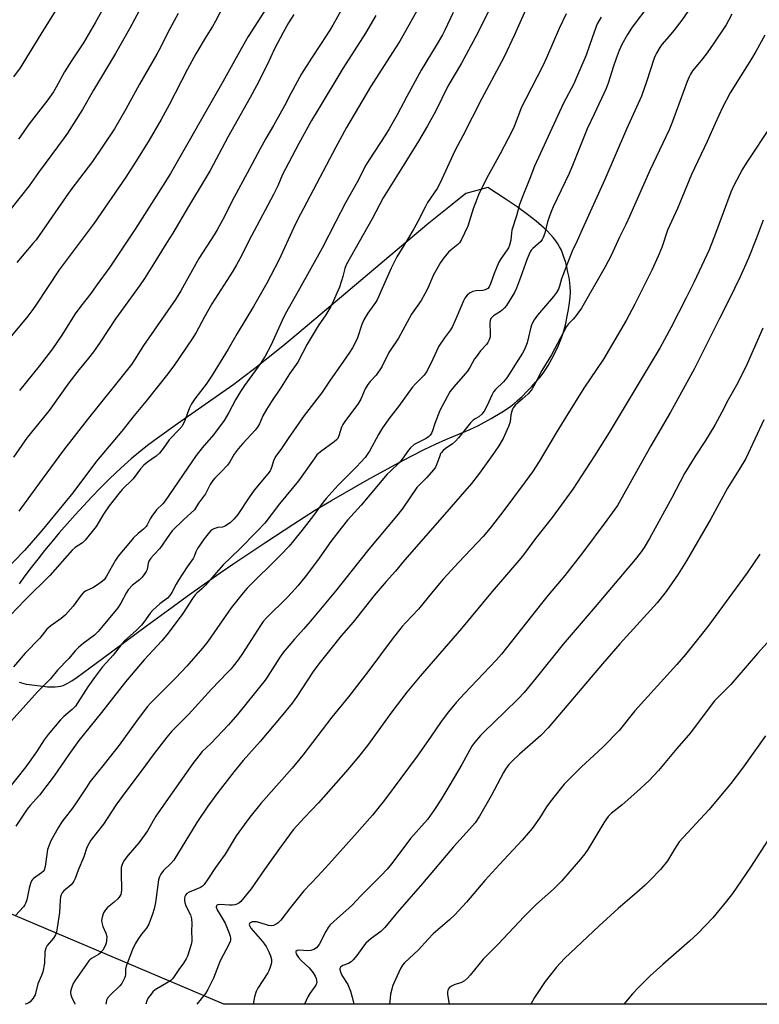
# Model space of a CAD drawing. Units: inches. Extents: x 1207772 to 1213772, y 573455 to 577456.
# Drawn here: x 1212292 to 1212564, y 573455 to 573817 of the extents above; entities that cross this region are included whole.
import ezdxf

# ---------------------------------------------------------------- set-up
doc = ezdxf.new("R2010")
doc.units = ezdxf.units.IN
doc.header["$MEASUREMENT"] = 0
doc.layers.add('NTRL-Farm Land', color=3, linetype='Continuous')
doc.layers.add('Undefined', color=1, linetype='Continuous')

msp = doc.modelspace()

# ---------------------------------------------------------------- linework, layer by layer
at = {"layer": 'NTRL-Farm Land'}
for points in [[(1212292.24, 573573.71, 0), (1212294.83, 573573.06, 0), (1212295.94, 573572.85, 0), (1212296.92, 573572.71, 0), (1212300.89, 573572.23, 0), (1212302.59, 573572.08, 0), (1212304.12, 573572.01, 0), (1212305.4, 573572.02, 0), (1212306.55, 573572.12, 0), (1212307.57, 573572.3, 0), (1212308.41, 573572.56, 0), (1212309.8, 573573.2, 0), (1212311.53, 573574.22, 0), (1212313.54, 573575.56, 0), (1212322.77, 573582.37, 0), (1212339.03, 573594.42, 0), (1212347.01, 573600.28, 0), (1212353.91, 573605.29, 0), (1212360.28, 573609.83, 0), (1212366, 573613.84, 0), (1212371.11, 573617.33, 0), (1212382.43, 573624.91, 0), (1212393.05, 573631.88, 0), (1212400.73, 573636.76, 0), (1212406.92, 573640.49, 0), (1212420.72, 573648.38, 0), (1212426.39, 573651.53, 0), (1212431.59, 573654.33, 0), (1212436.48, 573656.89, 0), (1212440.98, 573659.16, 0), (1212445.16, 573661.18, 0), (1212448.98, 573662.91, 0), (1212457.49, 573666.44, 0), (1212459.39, 573667.28, 0), (1212460.88, 573668.01, 0), (1212465.55, 573670.55, 0), (1212469.56, 573672.94, 0), (1212471.25, 573674.05, 0), (1212472.75, 573675.09, 0), (1212474.07, 573676.1, 0), (1212475.14, 573677.02, 0), (1212476.92, 573678.67, 0), (1212478.74, 573680.47, 0), (1212480.45, 573682.26, 0), (1212482.04, 573684.02, 0), (1212483.42, 573685.65, 0), (1212484.64, 573687.21, 0), (1212485.69, 573688.69, 0), (1212486.51, 573690.01, 0), (1212488.44, 573693.57, 0), (1212490.17, 573697.15, 0), (1212491.45, 573700.22, 0), (1212491.92, 573701.55, 0), (1212492.28, 573702.74, 0), (1212492.95, 573705.45, 0), (1212493.53, 573708.12, 0), (1212493.99, 573710.63, 0), (1212494.34, 573713.02, 0), (1212494.56, 573715.17, 0), (1212494.67, 573717.14, 0), (1212494.65, 573718.89, 0), (1212494.5, 573720.46, 0), (1212494.19, 573722.33, 0), (1212493.8, 573724.29, 0), (1212493.34, 573726.3, 0), (1212492.83, 573728.18, 0), (1212492.33, 573729.84, 0), (1212491.8, 573731.34, 0), (1212491.27, 573732.63, 0), (1212490.74, 573733.66, 0), (1212490.06, 573734.77, 0), (1212489.28, 573735.88, 0), (1212488.38, 573737.02, 0), (1212487.34, 573738.2, 0), (1212486.22, 573739.37, 0), (1212485.02, 573740.54, 0), (1212482.17, 573743.03, 0), (1212478.97, 573745.54, 0), (1212475.17, 573748.27, 0), (1212470.72, 573751.28, 0), (1212464.36, 573755.41, 0), (1212456.32, 573753.26, 0), (1212450.68, 573748.74, 0), (1212442.7, 573742.28, 0), (1212431.91, 573733.31, 0), (1212406.74, 573711.94, 0), (1212394.98, 573702.07, 0), (1212389.04, 573697.18, 0), (1212383.68, 573692.83, 0), (1212378.75, 573688.92, 0), (1212374.29, 573685.47, 0), (1212371.01, 573683.02, 0), (1212367.07, 573680.2, 0), (1212350.42, 573668.65, 0), (1212343.06, 573663.41, 0), (1212339.39, 573660.67, 0), (1212336.14, 573658.12, 0), (1212333.31, 573655.77, 0), (1212330.87, 573653.59, 0), (1212328.01, 573650.9, 0), (1212325.07, 573648.02, 0), (1212322.02, 573644.96, 0), (1212318.93, 573641.78, 0), (1212312.81, 573635.21, 0), (1212306.97, 573628.6, 0), (1212304.19, 573625.32, 0), (1212301.55, 573622.12, 0), (1212299.02, 573618.96, 0), (1212296.62, 573615.86, 0), (1212294.35, 573612.82, 0), (1212292.26, 573609.91, 0)], [(1212846.81, 573455.42, 0), (1212367.36, 573455.47, 0), (1212367.35, 573455.47, 0), (1212259.31, 573501.22, 0), (1211794.34, 573724.68, 0)]]:
    msp.add_polyline3d(points, dxfattribs=at)
at = {"layer": 'Undefined'}
for points, elevation in [([(1212340.79, 573828.91), (1212332.78, 573813.71), (1212327.62, 573804.67), (1212319.56, 573791.11), (1212315.5, 573784.03), (1212309.97, 573775.32), (1212308.78, 573773.61), (1212299.36, 573760.92), (1212295.87, 573756.02), (1212286.03, 573743.56)], 570), ([(1212479.69, 573823.89), (1212474.2, 573811.46), (1212470.31, 573803.41), (1212462.01, 573787.83), (1212455.13, 573774.34), (1212452.23, 573768.94), (1212446.77, 573756.87), (1212445.69, 573755.06), (1212442.21, 573749.86), (1212441.29, 573748.19), (1212438.7, 573742.92), (1212437.2, 573740.2), (1212434.53, 573735.67), (1212430.95, 573729.96), (1212428.9, 573725.77), (1212423.7, 573714.17), (1212423.1, 573713.21), (1212420.3, 573709.25), (1212418.76, 573706.76), (1212418.13, 573705.15), (1212416.48, 573700.16), (1212415.87, 573698.85), (1212414.61, 573696.57), (1212413.58, 573694.83), (1212410.26, 573689.99), (1212406.42, 573684.69), (1212403.28, 573679.83), (1212396.9, 573671.73), (1212391, 573663.25), (1212388.62, 573659.61), (1212386.54, 573656.74), (1212385.74, 573655.34), (1212384.95, 573652.56), (1212384.37, 573651.37), (1212383.53, 573650.28), (1212378.49, 573644.25), (1212376.54, 573641.44), (1212372.51, 573635.35), (1212371.07, 573633.6), (1212369.67, 573632.31), (1212368.05, 573631.12), (1212367.55, 573630.86), (1212366.95, 573630.68), (1212365.17, 573630.5), (1212363.78, 573630.1), (1212362.8, 573629.53), (1212361.59, 573628.27), (1212360.14, 573626.41), (1212357.76, 573622.77), (1212357.09, 573621.57), (1212356.46, 573619.83), (1212356.09, 573619.1), (1212353.97, 573616.15), (1212350.77, 573611.21), (1212349.89, 573609.7), (1212348.33, 573606.66), (1212347.61, 573605.59), (1212346.65, 573604.64), (1212343.83, 573602.53), (1212341.3, 573600.2), (1212340.37, 573599.06), (1212337.97, 573595.74), (1212337.16, 573594.73), (1212335.3, 573592.83), (1212330.83, 573588.77), (1212329.72, 573587.48), (1212326.78, 573583.7), (1212322.83, 573579.32), (1212319.88, 573575.43), (1212317.48, 573572.05), (1212312.85, 573564.95), (1212311.67, 573563.65), (1212308.64, 573561.09), (1212307.4, 573559.95), (1212302.88, 573554.46), (1212301.45, 573552.6), (1212298.58, 573548.19), (1212294.61, 573542.67), (1212288.05, 573534.27)], 550), ([(1212369.24, 573826.03), (1212364.38, 573816.55), (1212363.27, 573814.58), (1212360.87, 573810.88), (1212357.12, 573804.52), (1212354.06, 573798.89), (1212347.33, 573785.8), (1212344.42, 573780.4), (1212339.93, 573772.75), (1212335.91, 573766.28), (1212331.37, 573759.26), (1212319.77, 573742.35), (1212306.87, 573725.22), (1212298.33, 573712.26), (1212296.88, 573710.17), (1212295.36, 573708.18), (1212288.81, 573700.21)], 566), ([(1212325.38, 573825.45), (1212320.13, 573815.93), (1212315.8, 573808.49), (1212313.69, 573805.22), (1212311.45, 573801.95), (1212308.9, 573797.95), (1212305.86, 573792.29), (1212304.81, 573790.5), (1212302.79, 573787.61), (1212295.86, 573778.74), (1212291.92, 573773.19)], 572), ([(1212466.35, 573823.65), (1212460.95, 573812.77), (1212459.02, 573809.08), (1212454.64, 573801.1), (1212449.65, 573792.69), (1212445.09, 573783.32), (1212442.26, 573778.04), (1212438.89, 573772.39), (1212430.77, 573759.45), (1212425.93, 573751.58), (1212421.87, 573743.91), (1212412.34, 573727.02), (1212411.78, 573725.68), (1212411.09, 573722.7), (1212409.88, 573718.84), (1212407.58, 573713.49), (1212406.71, 573711.65), (1212404.91, 573708.66), (1212402.03, 573704.55), (1212400.92, 573702.8), (1212398.06, 573697.93), (1212394.55, 573691.3), (1212391.51, 573687.04), (1212388.45, 573682.08), (1212384.92, 573676.83), (1212383.07, 573673.82), (1212381.73, 573671.53), (1212380.49, 573668.6), (1212379.81, 573667.35), (1212378.92, 573666.24), (1212374.34, 573661.42), (1212372.63, 573659.48), (1212371.14, 573657.48), (1212369.54, 573654.61), (1212368.72, 573653.48), (1212366.37, 573650.95), (1212364.12, 573648.68), (1212363.36, 573647.79), (1212362.38, 573646.31), (1212360.65, 573642.96), (1212358.08, 573639.46), (1212356.62, 573637.08), (1212352.73, 573633.46), (1212348.47, 573629.27), (1212347.42, 573627.93), (1212343.85, 573622.87), (1212341.62, 573620.53), (1212340.55, 573619.28), (1212339.87, 573618.17), (1212339.65, 573617.47), (1212339.19, 573615.16), (1212338.85, 573614.39), (1212338.39, 573613.68), (1212337.36, 573612.33), (1212336.42, 573611.27), (1212333.9, 573609.31), (1212332.27, 573607.61), (1212331.6, 573606.66), (1212329.61, 573602.8), (1212328.47, 573600.98), (1212323.03, 573594.61), (1212321.24, 573592.3), (1212319.92, 573590.95), (1212315.68, 573587.93), (1212313.98, 573586.47), (1212312.77, 573585.3), (1212310.45, 573582.48), (1212306.35, 573578.09), (1212303.68, 573574.99), (1212298.9, 573570.22), (1212286.08, 573555.83)], 552), ([(1212439.86, 573823.1), (1212432.01, 573809.11), (1212430.49, 573806.66), (1212426.23, 573800.28), (1212421.27, 573792.35), (1212412.46, 573777.43), (1212408.55, 573770.22), (1212394.33, 573743.3), (1212393.07, 573740.71), (1212387.57, 573728.76), (1212383.14, 573720.32), (1212378.27, 573711.69), (1212372.29, 573701.82), (1212368.93, 573696.08), (1212363.06, 573686.46), (1212360.88, 573683.22), (1212356.79, 573677.83), (1212355.56, 573675.99), (1212354.82, 573674.46), (1212353.03, 573669.82), (1212352.03, 573667.82), (1212350.94, 573666.5), (1212347.35, 573662.73), (1212345.17, 573659.55), (1212343.79, 573657.81), (1212342.5, 573656.68), (1212339.3, 573654.53), (1212338.02, 573653.42), (1212336.83, 573652.1), (1212334.04, 573648.36), (1212330.09, 573644.44), (1212328.9, 573643.14), (1212325.3, 573638.51), (1212323.25, 573635.41), (1212320.51, 573630.93), (1212316.52, 573625.92), (1212315.47, 573624.94), (1212312.84, 573623.15), (1212311.72, 573622.2), (1212303.44, 573612.94), (1212294.49, 573604.06), (1212288.9, 573598.18)], 556), ([(1212305.67, 573820.58), (1212301.1, 573813.32), (1212292.55, 573799.42), (1212290.17, 573796.06)], 574), ([(1212411.47, 573822.25), (1212407.42, 573815.03), (1212406.35, 573813.26), (1212403.14, 573808.27), (1212399.57, 573802.92), (1212395.93, 573797.21), (1212391.99, 573789.94), (1212389.71, 573785.39), (1212385.63, 573778.22), (1212382.79, 573773.41), (1212380.7, 573769.62), (1212376.85, 573762.28), (1212370.34, 573750.28), (1212367.62, 573744.82), (1212364.92, 573739.84), (1212363.86, 573738.05), (1212358.18, 573729.33), (1212351.56, 573717.44), (1212349.64, 573714.3), (1212346.87, 573710.2), (1212337.86, 573697.42), (1212334.64, 573692.14), (1212333.47, 573690.44), (1212317.2, 573670.14), (1212308.45, 573658.94), (1212300.72, 573648.25), (1212292.14, 573636.59)], 560), ([(1212383.17, 573821.58), (1212376.37, 573810.86), (1212373.75, 573806.38), (1212367.06, 573794.2), (1212347.76, 573760.59), (1212345.1, 573756.26), (1212334.88, 573740.07), (1212325.49, 573726.16), (1212320.47, 573719.28), (1212318.57, 573716.48), (1212314.87, 573711.83), (1212312.83, 573709.02), (1212307.69, 573700.82), (1212304.46, 573696.15), (1212299.62, 573689.78), (1212292.38, 573680.88)], 564), ([(1212522.73, 573821.35), (1212518.47, 573815.81), (1212517.15, 573813.95), (1212515.64, 573811.58), (1212513.56, 573807.88), (1212512.62, 573805.78), (1212511.51, 573802.77), (1212510.56, 573800), (1212508.58, 573793.76), (1212507.83, 573791.78), (1212503.36, 573782.34), (1212500.9, 573776.92), (1212495.76, 573764.12), (1212494.2, 573760.5), (1212488.37, 573748.28), (1212487.48, 573746.26), (1212486.28, 573742.76), (1212485.35, 573738.69), (1212484.74, 573737.06), (1212484.35, 573736.3), (1212483.83, 573735.64), (1212480.87, 573733), (1212480.32, 573732.42), (1212479.86, 573731.75), (1212478.76, 573729.19), (1212476.42, 573722.31), (1212474.88, 573718.44), (1212474.1, 573716.88), (1212471.17, 573712.08), (1212470.5, 573711.18), (1212469.66, 573710.37), (1212468.96, 573709.84), (1212466.43, 573708.27), (1212465.82, 573707.7), (1212465.5, 573707.25), (1212465.24, 573706.51), (1212465.14, 573705.68), (1212465.27, 573701.81), (1212465.22, 573700.63), (1212464.91, 573699.52), (1212464.39, 573698.46), (1212463.88, 573697.74), (1212461.71, 573695.39), (1212460.14, 573693.4), (1212459.52, 573692.44), (1212457.81, 573689.31), (1212456.87, 573687.94), (1212451.84, 573682.16), (1212450.44, 573680.32), (1212446.75, 573673.46), (1212444.87, 573668.74), (1212443.98, 573666.01), (1212443.61, 573665.21), (1212443.14, 573664.48), (1212442.57, 573663.9), (1212441.68, 573663.29), (1212437.29, 573660.99), (1212435.91, 573659.81), (1212435.17, 573658.92), (1212432.84, 573655.59), (1212431.81, 573654.28), (1212428.43, 573651.12), (1212427.44, 573650.08), (1212417.79, 573638.76), (1212412.82, 573633.2), (1212410.46, 573630.33), (1212406.65, 573625.4), (1212401.79, 573618.46), (1212397.27, 573612.48), (1212394.57, 573609.16), (1212392.53, 573606.81), (1212390.58, 573604.72), (1212383.17, 573597.44), (1212381.86, 573596), (1212380.87, 573594.56), (1212374.27, 573584.24), (1212372.64, 573581.99), (1212369.93, 573578.52), (1212368.79, 573577.26), (1212362.88, 573571.19), (1212354.43, 573561.82), (1212348.3, 573555.71), (1212346.43, 573553.59), (1212341.81, 573547.54), (1212337.03, 573540.99), (1212331.37, 573533.58), (1212327.74, 573528.52), (1212323.25, 573521.59), (1212318.5, 573515.65), (1212317.88, 573514.64), (1212317.13, 573513.03), (1212315.91, 573509.54), (1212313.83, 573504.64), (1212312.76, 573501.68), (1212312.31, 573500.64), (1212311.85, 573499.92), (1212311.28, 573499.31), (1212308.52, 573496.98), (1212308.03, 573496.38), (1212307.67, 573495.65), (1212307.44, 573494.84), (1212307.25, 573493.71), (1212306.99, 573489.1), (1212306.22, 573483.46), (1212305.94, 573481.99), (1212305.53, 573480.94), (1212304.83, 573479.72), (1212304.13, 573478.8), (1212302.53, 573477.07), (1212301.96, 573476.09), (1212301.64, 573474.7), (1212301.54, 573470.56), (1212300.9, 573467.4), (1212300.48, 573466), (1212299.06, 573462.98), (1212298.06, 573458.87), (1212297.36, 573457.64), (1212296.22, 573456.34), (1212295.78, 573456), (1212295.01, 573455.65), (1212294.4, 573455.48)], 544), ([(1212540.07, 573823.22), (1212535.56, 573816.91), (1212532.69, 573813.06), (1212531, 573810.97), (1212528.32, 573807.99), (1212527.51, 573806.8), (1212526.31, 573804.81), (1212525.92, 573804.04), (1212525.49, 573802.94), (1212522.7, 573794.17), (1212520.85, 573789), (1212515.28, 573776.85), (1212507.33, 573758.31), (1212498.95, 573739.94), (1212497.17, 573735.88), (1212495.34, 573732.07), (1212493.57, 573727.67), (1212492.01, 573723.49), (1212491.46, 573721.81), (1212490.73, 573719.13), (1212490.35, 573718.1), (1212489.63, 573716.91), (1212488.46, 573715.34), (1212482.6, 573708.48), (1212481.39, 573706.83), (1212480.55, 573705.26), (1212480.11, 573704.17), (1212478.79, 573698.35), (1212477.81, 573695.9), (1212477.11, 573694.59), (1212475.4, 573691.82), (1212471.3, 573685.5), (1212470.11, 573684), (1212467.18, 573681.26), (1212466.48, 573680.41), (1212465.82, 573679.2), (1212464.11, 573675.31), (1212462.96, 573673.31), (1212462.12, 573672.15), (1212461.03, 573671.19), (1212459.65, 573670.5), (1212458.98, 573670.02), (1212458.01, 573668.96), (1212453.63, 573663.51), (1212452.5, 573662.21), (1212451.42, 573661.33), (1212448.74, 573659.49), (1212447.95, 573658.79), (1212447.36, 573658.13), (1212447.03, 573657.66), (1212446.67, 573656.88), (1212445.55, 573653.51), (1212445.16, 573652.75), (1212444.52, 573651.8), (1212441.85, 573648.75), (1212439.22, 573646.17), (1212438.34, 573645.22), (1212433.13, 573637.62), (1212430.85, 573634.66), (1212420.7, 573622.64), (1212408.43, 573607.2), (1212399.82, 573596.88), (1212396.77, 573593.37), (1212393.31, 573589.57), (1212389.21, 573584.59), (1212387.82, 573582.71), (1212383.59, 573575.88), (1212382.6, 573574.45), (1212372.4, 573561.81), (1212369.12, 573558.1), (1212362.57, 573551.23), (1212359.48, 573548.25), (1212358.16, 573546.7), (1212356.01, 573543.84), (1212346.03, 573529.76), (1212342.47, 573524.48), (1212339.3, 573519.11), (1212338.14, 573517.39), (1212336.2, 573514.77), (1212332.22, 573510.21), (1212330.67, 573508.08), (1212329.99, 573506.82), (1212329.7, 573505.61), (1212329.65, 573503.89), (1212329.75, 573497.32), (1212329.69, 573496.5), (1212329.5, 573495.76), (1212329.17, 573495.1), (1212328.42, 573494.21), (1212327.1, 573492.98), (1212324.65, 573490.96), (1212323.9, 573490.16), (1212323.17, 573489.03), (1212322.65, 573487.38), (1212322.48, 573486.25), (1212322.56, 573485.42), (1212322.99, 573484.06), (1212324.07, 573481.51), (1212324.36, 573480.3), (1212324.3, 573478.68), (1212324.17, 573477.88), (1212323.92, 573477.09), (1212322.91, 573475.32), (1212322.01, 573474.21), (1212321.32, 573473.72), (1212318.84, 573472.28), (1212318.18, 573471.76), (1212317.79, 573471.33), (1212315.29, 573467.66), (1212312.62, 573464.08), (1212312.06, 573463.05), (1212311.45, 573461.4), (1212311.09, 573460.02), (1212311.06, 573459.47), (1212311.15, 573458.91), (1212311.56, 573457.83), (1212312.62, 573455.68), (1212312.69, 573455.48)], 542), ([(1212423.17, 573818.56), (1212419.48, 573812.04), (1212411.05, 573799.1), (1212402.03, 573784.12), (1212399.65, 573780.01), (1212394.95, 573771.53), (1212390, 573762.27), (1212388.94, 573760.14), (1212387.17, 573756.06), (1212385.65, 573752.81), (1212379.51, 573741.38), (1212376.57, 573735.77), (1212373.83, 573730.34), (1212372.03, 573727), (1212370.69, 573724.72), (1212362.95, 573712.68), (1212360.3, 573707.94), (1212357.23, 573702.22), (1212355.75, 573699.79), (1212349.03, 573689.93), (1212346.36, 573686.38), (1212338.69, 573676.81), (1212334.42, 573671.62), (1212329.95, 573665.95), (1212320.63, 573654.95), (1212311.9, 573643.3), (1212300.7, 573629.56), (1212294.13, 573622.12), (1212286.48, 573614.15)], 558), ([(1212451.6, 573819.69), (1212448.61, 573813.25), (1212447.7, 573811.48), (1212445.44, 573807.52), (1212439.92, 573798.5), (1212434.62, 573788.88), (1212431.04, 573782.07), (1212428.1, 573777.01), (1212426.73, 573774.75), (1212420.79, 573765.61), (1212419.58, 573763.6), (1212416.34, 573757.42), (1212412.03, 573749.84), (1212408.57, 573742.89), (1212403.47, 573733.09), (1212395.22, 573718.15), (1212389.89, 573708.88), (1212388.77, 573706.59), (1212384.69, 573697.42), (1212382.6, 573693.44), (1212380.92, 573690.82), (1212375.01, 573682.67), (1212373.54, 573680.48), (1212371.66, 573677.46), (1212369.28, 573672.83), (1212367.5, 573669.83), (1212363.63, 573664.63), (1212359.44, 573659.85), (1212357.18, 573656.93), (1212345.87, 573640.33), (1212344.99, 573639.27), (1212342.72, 573636.99), (1212340.95, 573634.75), (1212340.36, 573633.78), (1212339.21, 573631.5), (1212338.81, 573630.88), (1212337.9, 573629.95), (1212335.93, 573628.38), (1212334.26, 573626.7), (1212333.07, 573625.4), (1212328.56, 573620.06), (1212327.61, 573618.59), (1212324.34, 573612.62), (1212323.44, 573611.35), (1212322.39, 573610.41), (1212320.66, 573609.26), (1212319.23, 573608.44), (1212316.83, 573607.25), (1212315.88, 573606.63), (1212314.93, 573605.64), (1212312.1, 573601.69), (1212309.1, 573598.38), (1212307.59, 573597.1), (1212303.86, 573594.48), (1212302.41, 573593.15), (1212299.78, 573589.91), (1212294.41, 573584.39), (1212290.09, 573579.37)], 554), ([(1212393.05, 573818.99), (1212391.09, 573815.87), (1212389.16, 573812.38), (1212386.03, 573806.33), (1212383.26, 573800.43), (1212379.37, 573792.72), (1212377.04, 573788.45), (1212368.88, 573773.96), (1212362.37, 573761.66), (1212360.55, 573758.55), (1212354.37, 573748.42), (1212348.62, 573738.65), (1212346.4, 573735.25), (1212342.56, 573728.88), (1212338.27, 573722.05), (1212336.63, 573719.67), (1212327.64, 573707.2), (1212322.01, 573698.67), (1212319.48, 573695.03), (1212317.74, 573692.78), (1212314.2, 573688.53), (1212310.51, 573683.72), (1212303.22, 573673.49), (1212295.14, 573663.59), (1212290.14, 573656.35)], 562), ([(1212505.97, 573817.95), (1212505.2, 573816.73), (1212504.57, 573815.5), (1212502.83, 573810.76), (1212500.51, 573803.99), (1212496.98, 573795.77), (1212495.92, 573793.5), (1212492.1, 573786.33), (1212481.51, 573763.24), (1212479.81, 573758.67), (1212477.16, 573752.38), (1212476.02, 573749.15), (1212474.86, 573745.03), (1212473.22, 573739.78), (1212473.03, 573738.72), (1212472.81, 573736.07), (1212472.37, 573734.22), (1212471.93, 573733.24), (1212471.5, 573732.52), (1212469.13, 573729.26), (1212468.38, 573728.05), (1212466.66, 573723.78), (1212465.33, 573719.99), (1212464.85, 573718.99), (1212464.31, 573718.38), (1212463.35, 573717.81), (1212462.54, 573717.61), (1212459.97, 573717.42), (1212458.87, 573717.16), (1212457.58, 573716.64), (1212456.78, 573715.92), (1212455.97, 573714.78), (1212455.42, 573713.78), (1212453.12, 573708.25), (1212451.33, 573704.39), (1212450.62, 573703.19), (1212448.48, 573700.26), (1212446.41, 573697.14), (1212443.45, 573690.78), (1212441.83, 573687.69), (1212440.96, 573686.55), (1212437.92, 573683.43), (1212436.56, 573681.92), (1212431.57, 573674.97), (1212428.37, 573670.91), (1212425.73, 573667.12), (1212424.18, 573664.72), (1212420.84, 573658.62), (1212420.06, 573657.35), (1212419.26, 573656.25), (1212416.16, 573652.8), (1212412.89, 573649.66), (1212409.42, 573646.05), (1212404.95, 573641.15), (1212403.85, 573639.79), (1212400.36, 573634.99), (1212396.1, 573629.5), (1212393.03, 573625.67), (1212391.33, 573623.73), (1212388.15, 573620.35), (1212376.01, 573608.28), (1212374.44, 573606.6), (1212370.04, 573601.09), (1212361.5, 573588.73), (1212359.58, 573586.19), (1212353.8, 573579.62), (1212349.77, 573575.27), (1212344.24, 573569.86), (1212340.56, 573566.12), (1212339.28, 573564.7), (1212334.89, 573558.91), (1212328.91, 573550.65), (1212323.47, 573543.67), (1212318.35, 573537.28), (1212317.04, 573535.35), (1212313.45, 573529.73), (1212311.77, 573527.44), (1212308.7, 573523.57), (1212307.86, 573522.39), (1212306.52, 573520.19), (1212303.9, 573515.42), (1212303.19, 573513.9), (1212302.64, 573512.23), (1212301.72, 573505.99), (1212301.35, 573504.64), (1212301.06, 573504.2), (1212300.47, 573503.66), (1212297.43, 573501.61), (1212297.06, 573501.23), (1212296.77, 573500.78), (1212296.34, 573499.75), (1212295.85, 573498.11), (1212294.99, 573493.83), (1212294.6, 573492.45), (1212294.35, 573491.95), (1212293.86, 573491.25), (1212290.86, 573488.02)], 546), ([(1212493.09, 573819.14), (1212490.53, 573813.87), (1212485.92, 573803.09), (1212484.58, 573800.15), (1212478.27, 573788), (1212476.78, 573784.96), (1212474.01, 573777.81), (1212473.22, 573775.99), (1212468.88, 573767.8), (1212464.46, 573759.83), (1212461.08, 573753.06), (1212460.41, 573751.43), (1212459.01, 573747.56), (1212456.98, 573741.19), (1212454.6, 573736.12), (1212453.98, 573735.12), (1212453.4, 573734.46), (1212450.88, 573732.53), (1212449.89, 573731.62), (1212448.18, 573729.54), (1212446.97, 573727.85), (1212444.37, 573723.29), (1212442.32, 573718.43), (1212441.28, 573716.41), (1212439.83, 573713.97), (1212436.36, 573708.89), (1212431.5, 573700.04), (1212428.05, 573694.78), (1212425.45, 573689.6), (1212423.33, 573686.49), (1212421.13, 573684.22), (1212420.29, 573683.11), (1212419.3, 573681.45), (1212417.66, 573677.73), (1212416.58, 573675.78), (1212412.09, 573669.82), (1212411.11, 573668.39), (1212410.66, 573667.37), (1212409.67, 573664.19), (1212409.22, 573663.29), (1212408.72, 573662.68), (1212407.93, 573661.97), (1212402.89, 573658.34), (1212401.61, 573657.19), (1212400.52, 573655.77), (1212394.77, 573647.64), (1212387.78, 573639.24), (1212382.5, 573632.14), (1212379.69, 573629.15), (1212373.17, 573622.55), (1212367.13, 573616.83), (1212360.69, 573609.38), (1212359.37, 573608.07), (1212357.44, 573606.4), (1212356.88, 573605.79), (1212355.89, 573604.44), (1212352.36, 573598.99), (1212346.99, 573591.76), (1212344.61, 573588.91), (1212338.14, 573581.95), (1212331.28, 573573.89), (1212322.51, 573562.64), (1212314.18, 573552.29), (1212310.41, 573547.11), (1212305.05, 573539.3), (1212299.67, 573532.18), (1212296.25, 573528.38), (1212295.21, 573527.12), (1212290.98, 573520.8)], 548), ([(1212350.62, 573819.26), (1212346.85, 573812.31), (1212344.22, 573807.07), (1212342.75, 573804.34), (1212336.44, 573793.32), (1212331.41, 573784.17), (1212327.24, 573776.96), (1212319.13, 573764.96), (1212311.25, 573754.53), (1212306.41, 573747.74), (1212298.44, 573736.24), (1212297.28, 573734.79), (1212291.35, 573727.88)], 568), ([(1212554.04, 573819.1), (1212552.81, 573816.72), (1212551.9, 573815.21), (1212546.87, 573807.64), (1212544.52, 573804.33), (1212542.76, 573802.04), (1212539.55, 573798.22), (1212538.77, 573797.06), (1212538.26, 573796.03), (1212537.61, 573794.38), (1212532.21, 573779.6), (1212531, 573776.6), (1212523.85, 573761.61), (1212516.42, 573744.75), (1212515.05, 573741.82), (1212512.74, 573737.2), (1212509.65, 573730.43), (1212507.42, 573726.25), (1212498.76, 573711.1), (1212497.81, 573709.72), (1212496.44, 573707.93), (1212495.7, 573707.09), (1212494, 573705.4), (1212493.27, 573704.35), (1212487.69, 573693.94), (1212484.22, 573688.2), (1212481.92, 573683.64), (1212480.61, 573681.41), (1212479.94, 573680.47), (1212479.15, 573679.62), (1212476.99, 573677.63), (1212474.54, 573675.61), (1212473.67, 573674.53), (1212473.41, 573674.04), (1212473.14, 573673.28), (1212472.87, 573671.93), (1212472.52, 573669.31), (1212471.97, 573667.68), (1212469.94, 573663.25), (1212468.36, 573660.56), (1212466.84, 573658.18), (1212461.33, 573650.46), (1212458.34, 573646.76), (1212446.79, 573633.36), (1212433.78, 573618.49), (1212430.48, 573614.55), (1212427.01, 573610.69), (1212422.62, 573605.58), (1212414.87, 573595.81), (1212410.45, 573590.73), (1212406.75, 573585.93), (1212402.25, 573580.45), (1212400.15, 573577.67), (1212394.21, 573568.52), (1212392.44, 573566.05), (1212388.41, 573561.12), (1212380.71, 573551.98), (1212374.48, 573544.92), (1212371.18, 573540.87), (1212365.24, 573533.27), (1212361.5, 573528.24), (1212357.47, 573522.2), (1212348.97, 573508.32), (1212347.96, 573507.14), (1212345.25, 573504.51), (1212344.24, 573503.17), (1212343.73, 573502.21), (1212343.43, 573501.1), (1212342.28, 573492.76), (1212341.8, 573490.52), (1212341.23, 573488.52), (1212339.79, 573484.82), (1212339.02, 573483.4), (1212337.13, 573481.15), (1212335.77, 573479.18), (1212334.86, 573477.65), (1212333.82, 573475.53), (1212331.52, 573469.44), (1212331.28, 573468.31), (1212331.23, 573466.33), (1212331.14, 573465.66), (1212330.93, 573464.97), (1212330.46, 573464.01), (1212329.89, 573463.11), (1212329.15, 573462.23), (1212325.61, 573458.81), (1212324.72, 573457.66), (1212324.33, 573456.91), (1212324.15, 573456.12), (1212324.1, 573455.48)], 540), ([(1212566.1, 573811.4), (1212562.82, 573805.42), (1212561.18, 573802.61), (1212553.35, 573790.16), (1212550.61, 573784.8), (1212547.85, 573778.87), (1212544.89, 573772.27), (1212539.13, 573760.18), (1212534.01, 573747.73), (1212530.35, 573739.71), (1212528.23, 573733.42), (1212526.98, 573730.19), (1212524.56, 573725.08), (1212518.41, 573712.6), (1212515.2, 573706.55), (1212506.79, 573692.42), (1212499.68, 573681.72), (1212493.34, 573671.69), (1212489.41, 573665.3), (1212483.17, 573654.8), (1212480.72, 573650.98), (1212478.1, 573647.36), (1212469.87, 573636.34), (1212465.19, 573630.24), (1212462.61, 573627.29), (1212453.72, 573617.83), (1212447.99, 573611.56), (1212444.18, 573607.02), (1212438.91, 573600.53), (1212434.23, 573595.67), (1212432.91, 573594.15), (1212429.62, 573590.07), (1212420.29, 573577.54), (1212413.19, 573568.4), (1212407.01, 573560.85), (1212396.38, 573546.93), (1212392.49, 573542.17), (1212380.99, 573529.19), (1212377.47, 573524.82), (1212375.86, 573522.72), (1212371.97, 573517.3), (1212367.88, 573510.59), (1212364.32, 573505.69), (1212361.51, 573501.36), (1212360.14, 573499.46), (1212359.55, 573498.84), (1212358.82, 573498.35), (1212354.71, 573496.62), (1212353.85, 573496.08), (1212353.34, 573495.56), (1212353.11, 573495.07), (1212352.94, 573494.25), (1212352.93, 573493.39), (1212353.02, 573492.86), (1212353.46, 573491.59), (1212355.14, 573488.25), (1212355.48, 573486.82), (1212355.69, 573485.07), (1212355.52, 573482.14), (1212355.65, 573479.42), (1212355.62, 573478.56), (1212355.37, 573477.43), (1212354.05, 573473.12), (1212353.59, 573472.13), (1212352.58, 573470.48), (1212350.81, 573468.15), (1212349.2, 573465.68), (1212348.5, 573464.78), (1212347.88, 573464.21), (1212346.95, 573463.56), (1212342.21, 573460.72), (1212341.37, 573459.97), (1212340.28, 573458.68), (1212339.65, 573457.75), (1212339.17, 573456.69), (1212338.73, 573455.47)], 538), ([(1212568.73, 573778.61), (1212559.24, 573764.35), (1212557.92, 573762.14), (1212554.59, 573755.95), (1212553.62, 573753.73), (1212547.96, 573738.5), (1212545.61, 573732.51), (1212544.81, 573730.64), (1212540.07, 573720.51), (1212537.26, 573714.87), (1212531.54, 573703.89), (1212527.63, 573696.67), (1212508.9, 573665.48), (1212503.55, 573656.87), (1212495.53, 573644.68), (1212487.94, 573634.2), (1212481.92, 573626.56), (1212477.85, 573620.96), (1212476.49, 573619.23), (1212465.98, 573607.01), (1212454.72, 573593.42), (1212439.48, 573575.9), (1212434.65, 573570.04), (1212429.08, 573562.85), (1212420.15, 573550.49), (1212416.91, 573546.32), (1212412.23, 573540.83), (1212402.13, 573529.46), (1212397, 573524.02), (1212392.87, 573519.48), (1212387.83, 573512.63), (1212382.32, 573504.92), (1212377.4, 573497.83), (1212374.17, 573493.78), (1212373.59, 573493.15), (1212372.93, 573492.63), (1212372.2, 573492.22), (1212371.42, 573491.95), (1212370.62, 573491.84), (1212369.53, 573491.82), (1212365.88, 573492.12), (1212365.19, 573492), (1212364.71, 573491.69), (1212364.61, 573491.09), (1212364.92, 573490.15), (1212367.83, 573485.26), (1212369.35, 573481.56), (1212369.71, 573480.51), (1212369.88, 573479.72), (1212369.85, 573479.04), (1212369.7, 573478.5), (1212369.21, 573477.42), (1212366.08, 573471.34), (1212363.64, 573465.01), (1212361.49, 573460.85), (1212360.62, 573459.36), (1212357.51, 573455.47)], 536), ([(1212565.54, 573743.46), (1212562.96, 573736.57), (1212560.13, 573729.44), (1212557.02, 573722.6), (1212552.88, 573714.06), (1212549.41, 573707.34), (1212544, 573696.25), (1212540.19, 573688.67), (1212531.46, 573672.91), (1212524.25, 573660.57), (1212511.94, 573638.66), (1212508.09, 573633.22), (1212499.18, 573621.29), (1212492.59, 573612.88), (1212486.5, 573605.73), (1212484.06, 573602.69), (1212469.39, 573584.01), (1212467.42, 573581.8), (1212455.77, 573569.61), (1212452.82, 573566.37), (1212449.89, 573562.87), (1212447.27, 573559.29), (1212443.32, 573553.48), (1212438.39, 573546.55), (1212426.4, 573530.42), (1212421.98, 573524.9), (1212415.39, 573517.4), (1212405.92, 573506.87), (1212401.87, 573502.46), (1212396.8, 573497.14), (1212391.86, 573491.02), (1212388.31, 573486.36), (1212387.32, 573485.37), (1212386.66, 573484.87), (1212385.65, 573484.42), (1212384.85, 573484.23), (1212383.8, 573484.33), (1212380.72, 573485.39), (1212379.34, 573485.66), (1212378.53, 573485.72), (1212377.75, 573485.66), (1212377.07, 573485.4), (1212376.78, 573485.12), (1212376.7, 573484.78), (1212376.76, 573484.38), (1212377.32, 573483.33), (1212381.64, 573478.44), (1212382.34, 573477.55), (1212382.91, 573476.68), (1212383.76, 573474.98), (1212384.48, 573473.17), (1212384.86, 573471.84), (1212384.91, 573471.03), (1212384.77, 573470.2), (1212384.45, 573469.1), (1212383.97, 573467.73), (1212383.61, 573466.95), (1212379.93, 573461.39), (1212379.25, 573460.12), (1212378.65, 573458.14), (1212378.12, 573455.47)], 534), ([(1212565.35, 573703.76), (1212559.6, 573690.62), (1212556.2, 573683.7), (1212552.66, 573677.4), (1212550.34, 573672.92), (1212547.75, 573668.18), (1212544.27, 573662.5), (1212540.76, 573657.05), (1212536.62, 573650.35), (1212531.98, 573641.45), (1212523.73, 573626.46), (1212521.8, 573623.19), (1212520.36, 573621.08), (1212518.53, 573618.8), (1212503.8, 573601.4), (1212492.02, 573587.75), (1212482.13, 573575.27), (1212477.65, 573569.93), (1212475.53, 573567.65), (1212470.49, 573562.68), (1212462.96, 573555.53), (1212461.63, 573554.13), (1212459.54, 573551.73), (1212458.49, 573550.2), (1212454.87, 573543.51), (1212450.45, 573536.02), (1212447.11, 573530.51), (1212444.77, 573526.91), (1212442.14, 573523.34), (1212435.99, 573516.35), (1212429.05, 573507.11), (1212427.39, 573505.06), (1212425.21, 573502.67), (1212417.77, 573495.32), (1212414.38, 573491.66), (1212410.25, 573488.1), (1212406.47, 573484.56), (1212405.77, 573483.66), (1212404.85, 573482.19), (1212402.45, 573477.41), (1212401.95, 573476.73), (1212401.38, 573476.14), (1212400.46, 573475.54), (1212399.39, 573475.19), (1212398.26, 573475.1), (1212395.07, 573475.27), (1212394.34, 573475.13), (1212393.89, 573474.78), (1212393.87, 573474.42), (1212394, 573473.99), (1212394.35, 573473.3), (1212394.84, 573472.62), (1212395.85, 573471.56), (1212398.75, 573468.78), (1212400.18, 573466.96), (1212400.95, 573465.71), (1212401.28, 573464.96), (1212401.49, 573464.21), (1212401.53, 573463.47), (1212401.14, 573462.51), (1212399.01, 573459.43), (1212398.28, 573458.14), (1212397.02, 573455.47)], 532), ([(1212566.34, 573554.07), (1212557.92, 573542.13), (1212553.66, 573536.56), (1212545.57, 573526.85), (1212534.7, 573515.06), (1212532.89, 573512.4), (1212530.3, 573508.17), (1212527.78, 573504.99), (1212523.98, 573500.96), (1212522.13, 573499.12), (1212519.14, 573496.44), (1212512.27, 573490.62), (1212505.24, 573484.19), (1212492.57, 573472.28), (1212489.61, 573469.12), (1212487.21, 573466.14), (1212485.42, 573463.8), (1212482.43, 573459.45), (1212481.51, 573457.97), (1212480.18, 573455.46)], 524), ([(1212568.45, 573517.55), (1212560.9, 573505.85), (1212554.25, 573496.17), (1212552.06, 573493.26), (1212547.02, 573487.24), (1212541.52, 573481.42), (1212538.41, 573478.58), (1212528.62, 573470.02), (1212524, 573465.86), (1212522.71, 573464.64), (1212519.59, 573461.43), (1212517.55, 573459.25), (1212514.26, 573455.46)], 522)]:
    msp.add_lwpolyline(points, dxfattribs=dict(at, elevation=elevation))
for points in [[(1212565.79, 573670.08, 530), (1212559.15, 573655.91, 530), (1212556.73, 573651.85, 530), (1212552.4, 573644.94, 530), (1212546.27, 573633.69, 530), (1212537.35, 573618.32, 530), (1212534.28, 573613.44, 530), (1212529.87, 573607.06, 530), (1212526.5, 573602.85, 530), (1212512.86, 573587.81, 530), (1212506.46, 573580.46, 530), (1212486.51, 573556.95, 530), (1212483.78, 573554.2, 530), (1212475.97, 573547.3, 530), (1212473.31, 573544.71, 530), (1212472.13, 573543.45, 530), (1212470.87, 573541.8, 530), (1212470.06, 573540.55, 530), (1212465.54, 573532.01, 530), (1212461.25, 573524.58, 530), (1212459.7, 573522.12, 530), (1212458.77, 573521, 530), (1212451.76, 573513.27, 530), (1212440.37, 573499.83, 530), (1212431.24, 573489.28, 530), (1212426.48, 573483.59, 530), (1212425.04, 573482.2, 530), (1212421.5, 573479.54, 530), (1212419.57, 573477.84, 530), (1212418.65, 573476.77, 530), (1212416.2, 573473.31, 530), (1212414.92, 573471.81, 530), (1212414.14, 573471.04, 530), (1212413.2, 573470.46, 530), (1212411.05, 573469.63, 530), (1212410.57, 573469.36, 530), (1212410.2, 573469.03, 530), (1212410.01, 573468.63, 530), (1212410, 573468.18, 530), (1212410.35, 573466.93, 530), (1212410.91, 573465.9, 530), (1212412.92, 573462.64, 530), (1212413.46, 573461.49, 530), (1212413.91, 573460.21, 530), (1212414.53, 573458.06, 530), (1212415.12, 573455.47, 530)], [(1212564.22, 573620.7, 528), (1212559.59, 573613.89, 528), (1212545.13, 573594.21, 528), (1212540.45, 573588.21, 528), (1212536.91, 573583.89, 528), (1212533.75, 573580.22, 528), (1212518.4, 573563.23, 528), (1212512.62, 573556.03, 528), (1212506.76, 573549.96, 528), (1212503.33, 573546.76, 528), (1212498.81, 573542.7, 528), (1212492.42, 573536.3, 528), (1212490.89, 573534.49, 528), (1212487.21, 573529.84, 528), (1212485.96, 573528.01, 528), (1212483.32, 573523.79, 528), (1212480.64, 573519.98, 528), (1212477.03, 573515.75, 528), (1212468.68, 573506.75, 528), (1212463.32, 573500.84, 528), (1212456.5, 573492.88, 528), (1212452.25, 573488.27, 528), (1212450.33, 573486.42, 528), (1212444.32, 573481.29, 528), (1212442.49, 573479.38, 528), (1212438.91, 573475.38, 528), (1212433.77, 573470.67, 528), (1212433.03, 573469.77, 528), (1212432.27, 573468.52, 528), (1212429.8, 573463.18, 528), (1212429.38, 573462.12, 528), (1212429.06, 573461.04, 528), (1212428.66, 573459.13, 528), (1212428.45, 573457.71, 528), (1212428.24, 573455.47, 528)], [(1212569.34, 573590.71, 526), (1212563.4, 573584.23, 526), (1212555.84, 573575.42, 526), (1212553.58, 573572.94, 526), (1212549.15, 573568.48, 526), (1212547.63, 573566.84, 526), (1212546, 573564.81, 526), (1212538.76, 573555.17, 526), (1212533.8, 573549.41, 526), (1212527.06, 573541.3, 526), (1212523.62, 573537.66, 526), (1212519.12, 573533.51, 526), (1212513.65, 573528.74, 526), (1212509.69, 573525.53, 526), (1212508.58, 573524.41, 526), (1212507.9, 573523.51, 526), (1212506.96, 573522.04, 526), (1212504.35, 573517.83, 526), (1212501.1, 573512.3, 526), (1212500.01, 573510.67, 526), (1212498.45, 573508.69, 526), (1212491.41, 573500.68, 526), (1212488.5, 573497.7, 526), (1212482.19, 573492.15, 526), (1212477.68, 573487.73, 526), (1212468.16, 573477.53, 526), (1212462.61, 573471.98, 526), (1212457.91, 573466.09, 526), (1212456.94, 573464.99, 526), (1212455.78, 573464.08, 526), (1212454.75, 573463.47, 526), (1212452, 573462.52, 526), (1212450.97, 573462.04, 526), (1212450.32, 573461.57, 526), (1212449.85, 573460.98, 526), (1212449.56, 573460, 526), (1212449.51, 573458.97, 526), (1212450.15, 573455.46, 526)]]:
    msp.add_polyline3d(points, dxfattribs=at)

doc.saveas('drawing.dxf')
